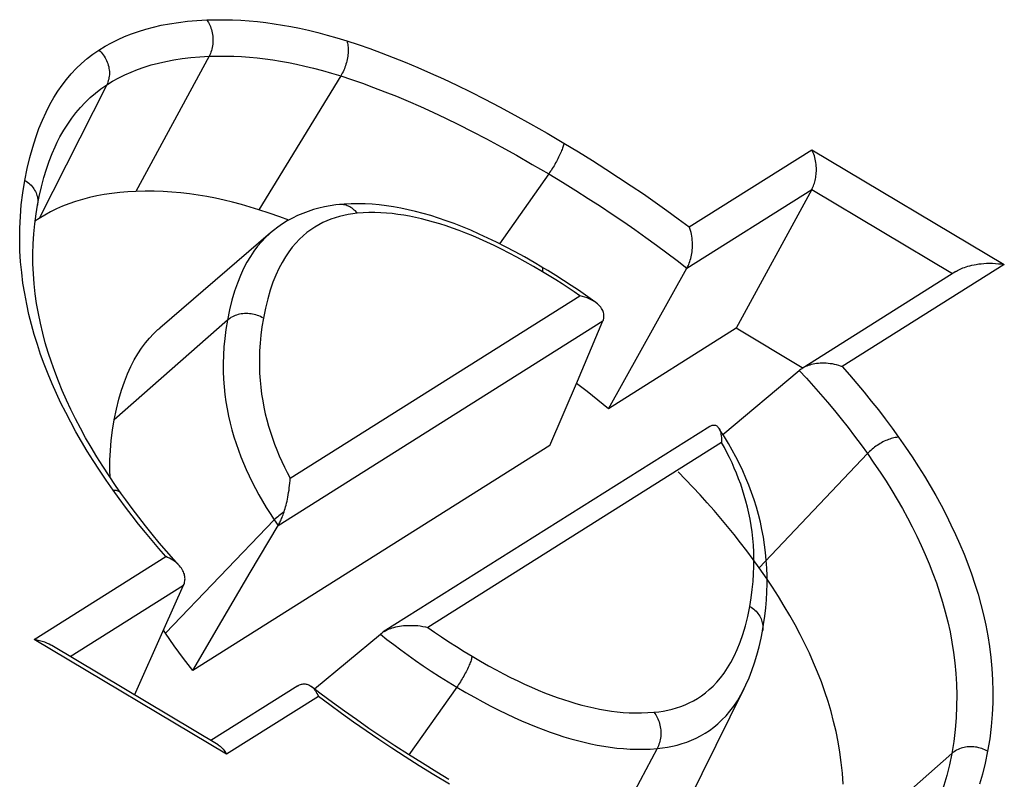
# Model space of a CAD drawing. Extents: x 0 to 210, y 0 to 297.
# Drawn here: x 118 to 119, y 68 to 69 of the extents above; entities that cross this region are included whole.
import ezdxf

# ---------------------------------------------------------------- set-up
doc = ezdxf.new("R2010")
doc.units = 0
doc.header["$LTSCALE"] = 19.36
doc.layers.get('0').update_dxf_attribs({"linetype": 'CONTINUOUS'})

msp = doc.modelspace()

# ---------------------------------------------------------------- linework, layer by layer
at = {"color": 9, "linetype": 'CONTINUOUS'}
for p, q in [((118.1223, 69.2275), (118.0449, 69.0844)), ((118.2617, 69.2067), (118.1751, 69.065)), ((118.0139, 69.1973), (117.9425, 69.0558)), ((118.6305, 69.0468), (118.7603, 69.1285)), ((118.7603, 69.1285), (118.964, 69.0071)), ((118.4818, 69.1029), (118.4296, 69.0291)), ((118.6281, 69.0032), (118.7602, 69.0864)), ((118.7602, 69.0864), (118.9093, 68.9975)), ((118.964, 69.0071), (118.7925, 68.899)), ((118.2081, 68.7808), (118.5148, 68.974)), ((118.1416, 68.948), (118.0218, 68.8427)), ((118.1953, 68.7307), (118.5392, 68.9473)), ((118.6648, 68.8186), (118.3539, 68.6228)), ((118.8192, 68.8068), (118.7046, 68.6859)), ((118.0271, 68.7592), (118.0206, 68.7683)), ((118.1913, 68.7366), (118.0761, 68.6167)), ((118.1913, 68.7366), (118.1953, 68.7307)), ((117.937, 68.6101), (118.0765, 68.6979)), ((117.9751, 68.592), (118.0953, 68.6677)), ((118.1407, 68.4886), (117.937, 68.6101)), ((118.3845, 68.5597), (118.3338, 68.488)), ((118.238, 68.5498), (118.1407, 68.4886)), ((118.5965, 68.4946), (118.5356, 68.3807)), ((118.9084, 68.4893), (118.7886, 68.384))]:
    msp.add_line(p, q, dxfattribs=at)
at = {"color": 7, "linetype": 'CONTINUOUS'}
for p, q in [((118.7602, 69.0864), (118.6801, 68.9395)), ((117.9425, 69.0558), (117.938, 69.0528)), ((118.1874, 69.0406), (118.0701, 68.9398)), ((118.545, 68.8544), (118.6281, 69.0032)), ((118.9128, 68.9997), (118.7499, 68.8971)), ((118.5121, 68.8834), (118.5392, 68.9473)), ((118.6801, 68.9395), (118.545, 68.8544)), ((118.7502, 68.8977), (118.6801, 68.9395)), ((118.6661, 68.8272), (118.7469, 68.895)), ((118.4829, 68.8153), (118.5121, 68.8834)), ((118.6524, 68.8357), (118.3067, 68.618)), ((118.6609, 68.835), (118.6618, 68.8339)), ((118.6618, 68.8339), (118.6622, 68.8332)), ((118.4829, 68.8153), (118.1051, 68.5774)), ((118.1659, 68.6809), (118.1953, 68.7307)), ((118.7129, 68.6739), (118.7046, 68.6859)), ((118.1358, 68.6298), (118.1659, 68.6809)), ((118.0748, 68.6216), (118.0953, 68.6677)), ((118.0435, 68.5512), (118.0748, 68.6216)), ((118.1051, 68.5774), (118.1358, 68.6298)), ((118.0761, 68.6167), (118.074, 68.6198)), ((118.234, 68.5577), (118.3036, 68.6158)), ((118.1319, 68.4985), (117.9557, 68.6036)), ((118.2162, 68.561), (118.1242, 68.5031)), ((118.62, 68.4197), (118.6887, 68.5581))]:
    msp.add_line(p, q, dxfattribs=at)
at = {"color": 9, "linetype": 'CONTINUOUS'}
for points in [[(118.0057, 69.2341), (118.0123, 69.2382), (118.0191, 69.2419), (118.0259, 69.2453), (118.0329, 69.2484), (118.0401, 69.2513), (118.0476, 69.2539), (118.0553, 69.2562), (118.0633, 69.2584), (118.0717, 69.2603), (118.0805, 69.262), (118.0898, 69.2634), (118.0994, 69.2645), (118.1094, 69.2654), (118.1198, 69.266)], [(118.1198, 69.266), (118.1292, 69.2662), (118.1383, 69.2662), (118.1472, 69.266), (118.156, 69.2656), (118.1648, 69.265), (118.1736, 69.2642), (118.1825, 69.2631), (118.1913, 69.2619), (118.2, 69.2605), (118.2088, 69.2589), (118.218, 69.2571), (118.2274, 69.255), (118.2373, 69.2526), (118.2473, 69.2499), (118.2576, 69.247), (118.268, 69.2438)], [(118.1198, 69.266), (118.1207, 69.2647), (118.1216, 69.2633), (118.1223, 69.2619), (118.1231, 69.2604), (118.1237, 69.2589), (118.1243, 69.2573), (118.1248, 69.2557), (118.1253, 69.254), (118.1257, 69.2523), (118.126, 69.2506), (118.1262, 69.2489), (118.1263, 69.2472), (118.1264, 69.2454), (118.1264, 69.2437), (118.1263, 69.242), (118.1262, 69.2402), (118.1259, 69.2385), (118.1256, 69.2368), (118.1253, 69.2352), (118.1248, 69.2335), (118.1243, 69.232), (118.1237, 69.2304), (118.123, 69.2289), (118.1223, 69.2275)], [(118.268, 69.2438), (118.2684, 69.2426), (118.2687, 69.2413), (118.269, 69.2399), (118.2692, 69.2385), (118.2694, 69.2371), (118.2695, 69.2356), (118.2695, 69.2341), (118.2695, 69.2325), (118.2694, 69.2309), (118.2693, 69.2292), (118.2691, 69.2276), (118.2688, 69.2259), (118.2685, 69.2242), (118.2681, 69.2225), (118.2677, 69.2208), (118.2672, 69.2192), (118.2667, 69.2175), (118.2661, 69.2159), (118.2655, 69.2142), (118.2648, 69.2127), (118.2641, 69.2111), (118.2633, 69.2096), (118.2625, 69.2081), (118.2617, 69.2067)], [(118.268, 69.2438), (118.2801, 69.2398), (118.2923, 69.2356), (118.3046, 69.231), (118.3171, 69.2262), (118.33, 69.2211), (118.3431, 69.2156), (118.3565, 69.2097), (118.3703, 69.2035), (118.3844, 69.1968), (118.3989, 69.1897), (118.414, 69.1821), (118.4296, 69.174), (118.4458, 69.1653), (118.4626, 69.156), (118.48, 69.146), (118.4979, 69.1355)], [(117.9272, 69.0961), (117.9298, 69.1087), (117.9326, 69.1205), (117.9356, 69.1314), (117.9388, 69.1415), (117.9422, 69.1511), (117.9459, 69.16), (117.9497, 69.1684), (117.9537, 69.1763), (117.9579, 69.1837), (117.9623, 69.1906), (117.9667, 69.197), (117.9714, 69.203), (117.9763, 69.2089), (117.9816, 69.2145), (117.9872, 69.2199), (117.9931, 69.225), (117.9993, 69.2297), (118.0057, 69.2341)], [(118.0057, 69.2341), (118.0069, 69.2329), (118.0081, 69.2317), (118.0092, 69.2303), (118.0103, 69.229), (118.0113, 69.2275), (118.0122, 69.226), (118.013, 69.2245), (118.0138, 69.2229), (118.0145, 69.2213), (118.015, 69.2197), (118.0155, 69.2181), (118.016, 69.2164), (118.0163, 69.2147), (118.0165, 69.213), (118.0167, 69.2114), (118.0167, 69.2097), (118.0167, 69.208), (118.0166, 69.2064), (118.0163, 69.2048), (118.016, 69.2032), (118.0156, 69.2017), (118.0151, 69.2002), (118.0146, 69.1987), (118.0139, 69.1973)], [(118.0139, 69.1973), (118.0202, 69.2011), (118.0266, 69.2047), (118.0331, 69.2079), (118.0397, 69.2108), (118.0466, 69.2135), (118.0537, 69.216), (118.061, 69.2183), (118.0686, 69.2203), (118.0766, 69.2221), (118.0849, 69.2237), (118.0937, 69.225), (118.1029, 69.2261), (118.1124, 69.227), (118.1223, 69.2275)], [(118.1223, 69.2275), (118.1312, 69.2277), (118.1399, 69.2277), (118.1483, 69.2275), (118.1566, 69.2271), (118.1649, 69.2266), (118.1733, 69.2258), (118.1816, 69.2248), (118.1899, 69.2237), (118.198, 69.2224), (118.2063, 69.2209), (118.2149, 69.2192), (118.2238, 69.2172), (118.2329, 69.215), (118.2424, 69.2125), (118.2519, 69.2097), (118.2617, 69.2067)], [(118.2617, 69.2067), (118.2732, 69.2029), (118.2848, 69.1989), (118.2964, 69.1946), (118.3083, 69.19), (118.3205, 69.1851), (118.3331, 69.1799), (118.3459, 69.1743), (118.359, 69.1683), (118.3725, 69.162), (118.3864, 69.1552), (118.4009, 69.1479), (118.4159, 69.1401), (118.4315, 69.1317), (118.4477, 69.1227), (118.4644, 69.1131), (118.4818, 69.1029)], [(117.9615, 69.1364), (117.9644, 69.1421), (117.9685, 69.1492), (117.9726, 69.1558), (117.9769, 69.162), (117.9813, 69.1677), (117.9861, 69.1733), (117.9911, 69.1786), (117.9964, 69.1838), (118.002, 69.1886), (118.0078, 69.1931), (118.0139, 69.1973)], [(118.4979, 69.1355), (118.4977, 69.1346), (118.4974, 69.1335), (118.4971, 69.1325), (118.4968, 69.1313), (118.4964, 69.1301), (118.4959, 69.1289), (118.4954, 69.1276), (118.4949, 69.1262), (118.4943, 69.1249), (118.4937, 69.1235), (118.493, 69.122), (118.4923, 69.1206), (118.4915, 69.1191), (118.4908, 69.1176), (118.4899, 69.1161), (118.4891, 69.1146), (118.4882, 69.113), (118.4874, 69.1115), (118.4865, 69.1101), (118.4855, 69.1086), (118.4846, 69.1071), (118.4837, 69.1057), (118.4827, 69.1043), (118.4818, 69.1029)], [(118.4979, 69.1355), (118.5134, 69.1262), (118.5282, 69.117), (118.5423, 69.1081), (118.5558, 69.0993), (118.5691, 69.0905), (118.582, 69.0817), (118.5946, 69.073), (118.6068, 69.0643), (118.6188, 69.0555), (118.6305, 69.0468)], [(118.4818, 69.1029), (118.4964, 69.0941), (118.5104, 69.0854), (118.5237, 69.077), (118.5366, 69.0687), (118.549, 69.0604), (118.5612, 69.0522), (118.573, 69.044), (118.5846, 69.0358), (118.5959, 69.0276), (118.6069, 69.0195), (118.6176, 69.0114), (118.6281, 69.0032)], [(118.0206, 68.7683), (118.0132, 68.7789), (118.0062, 68.7893), (117.9996, 68.7995), (117.9933, 68.8096), (117.9872, 68.8197), (117.9814, 68.8299), (117.9759, 68.8401), (117.9705, 68.8502), (117.9655, 68.8604), (117.9607, 68.8706), (117.9561, 68.8808), (117.9518, 68.8911), (117.9478, 68.9014), (117.944, 68.9118), (117.9405, 68.9223), (117.9372, 68.9329), (117.9342, 68.9435), (117.9316, 68.9543), (117.9292, 68.9652), (117.9271, 68.9762), (117.9253, 68.9873), (117.9239, 68.9985), (117.9228, 69.0099), (117.9221, 69.0215), (117.9218, 69.0333), (117.9219, 69.0454), (117.9225, 69.0577), (117.9235, 69.0702), (117.9251, 69.083), (117.9272, 69.0961)], [(117.9272, 69.0961), (117.9287, 69.0952), (117.93, 69.0942), (117.9313, 69.0932), (117.9326, 69.0921), (117.9338, 69.0909), (117.9349, 69.0897), (117.9359, 69.0884), (117.9368, 69.0871), (117.9376, 69.0858), (117.9384, 69.0844), (117.9391, 69.083), (117.9396, 69.0816), (117.9401, 69.0801), (117.9405, 69.0787), (117.9408, 69.0772), (117.9409, 69.0757), (117.941, 69.0742), (117.941, 69.0727), (117.9408, 69.0713), (117.9407, 69.07)], [(118.2792, 69.0613), (118.2782, 69.0625), (118.2771, 69.0637), (118.276, 69.0647), (118.2749, 69.0657), (118.2737, 69.0666), (118.2724, 69.0674), (118.2712, 69.0682), (118.2699, 69.0688), (118.2686, 69.0693), (118.2673, 69.0698), (118.2659, 69.0701), (118.2646, 69.0704), (118.2632, 69.0705), (118.2618, 69.0705), (118.2605, 69.0705)], [(118.2792, 69.0613), (118.2743, 69.0607), (118.2695, 69.06), (118.2648, 69.059), (118.2603, 69.0579), (118.2558, 69.0566), (118.2513, 69.0551), (118.2469, 69.0534), (118.2426, 69.0514), (118.2383, 69.0492), (118.2341, 69.0467), (118.23, 69.0439), (118.2259, 69.0409), (118.2219, 69.0375), (118.2179, 69.0338), (118.214, 69.0297), (118.2103, 69.0253), (118.2066, 69.0204), (118.203, 69.015), (118.1995, 69.0092), (118.1962, 69.0028), (118.1929, 68.9959), (118.1899, 68.9882), (118.187, 68.9799), (118.1843, 68.9708), (118.1819, 68.961), (118.1797, 68.9503)], [(118.4752, 68.9993), (118.4658, 69.0048), (118.4568, 69.01), (118.4482, 69.0147), (118.4399, 69.0191), (118.4318, 69.0232), (118.4239, 69.0271), (118.4162, 69.0307), (118.4086, 69.0341), (118.4013, 69.0373), (118.3941, 69.0402), (118.387, 69.043), (118.3801, 69.0455), (118.3733, 69.0479), (118.3666, 69.05), (118.36, 69.052), (118.3535, 69.0538), (118.3471, 69.0554), (118.3408, 69.0569), (118.3345, 69.0581), (118.3283, 69.0592), (118.3222, 69.0601), (118.3161, 69.0609), (118.31, 69.0614), (118.3039, 69.0618), (118.2977, 69.062), (118.2915, 69.062), (118.2854, 69.0617), (118.2792, 69.0613)], [(118.1874, 69.0406), (118.1862, 69.0395), (118.1819, 69.0355), (118.1778, 69.0312), (118.1737, 69.0264), (118.1698, 69.0212), (118.166, 69.0155), (118.1623, 69.0094), (118.1588, 69.0027), (118.1554, 68.9953), (118.1522, 68.9874), (118.1492, 68.9787), (118.1464, 68.9693), (118.1439, 68.959), (118.1416, 68.948)], [(118.4752, 68.9993), (118.4754, 69.0002), (118.4755, 69.001), (118.4755, 69.0017), (118.4755, 69.0024), (118.4754, 69.003), (118.4752, 69.0034), (118.4751, 69.0039), (118.4748, 69.0042), (118.4745, 69.0044)], [(118.5148, 68.974), (118.5087, 68.9781), (118.5024, 68.9823), (118.4959, 68.9865), (118.4892, 68.9908), (118.4823, 68.995), (118.4752, 68.9993)], [(118.1797, 68.9503), (118.1782, 68.9511), (118.1766, 68.9519), (118.1751, 68.9526), (118.1734, 68.9532), (118.1718, 68.9537), (118.1701, 68.9542), (118.1684, 68.9545), (118.1667, 68.9548), (118.1649, 68.955), (118.1632, 68.9551), (118.1615, 68.9552), (118.1597, 68.9551), (118.158, 68.955), (118.1563, 68.9547), (118.1546, 68.9544), (118.153, 68.954), (118.1514, 68.9535), (118.1498, 68.953), (118.1483, 68.9523), (118.1469, 68.9516), (118.1454, 68.9508), (118.1441, 68.9499), (118.1428, 68.949), (118.1416, 68.948)], [(118.1416, 68.948), (118.14, 68.9383), (118.1388, 68.9288), (118.1379, 68.9198), (118.1374, 68.9109), (118.1372, 68.9023), (118.1373, 68.8939), (118.1376, 68.8856), (118.1382, 68.8775), (118.1391, 68.8695), (118.1401, 68.8618), (118.1414, 68.8541), (118.1429, 68.8466), (118.1446, 68.8392), (118.1465, 68.8319), (118.1486, 68.8247), (118.1508, 68.8176), (118.1533, 68.8105), (118.1559, 68.8036), (118.1586, 68.7967), (118.1616, 68.7899), (118.1647, 68.7832), (118.1679, 68.7765), (118.1714, 68.7698), (118.175, 68.7632), (118.1788, 68.7566), (118.1827, 68.7499), (118.1869, 68.7433), (118.1913, 68.7366)], [(118.1797, 68.9503), (118.1782, 68.9411), (118.177, 68.9323), (118.1762, 68.9238), (118.1757, 68.9155), (118.1755, 68.9075), (118.1755, 68.8996), (118.1758, 68.8919), (118.1763, 68.8844), (118.177, 68.8771), (118.1779, 68.8699), (118.179, 68.8628), (118.1803, 68.8559), (118.1818, 68.8491), (118.1835, 68.8425), (118.1853, 68.8359), (118.1873, 68.8295), (118.1894, 68.8232), (118.1916, 68.8169), (118.194, 68.8107), (118.1966, 68.8046), (118.1993, 68.7986), (118.2021, 68.7926), (118.205, 68.7867), (118.2081, 68.7808)], [(118.7469, 68.895), (118.7546, 68.8867), (118.7621, 68.8783), (118.7696, 68.8698), (118.7769, 68.8612), (118.7842, 68.8524), (118.7915, 68.8435), (118.7986, 68.8345), (118.8056, 68.8254), (118.8124, 68.8162), (118.8192, 68.8068)], [(118.7925, 68.899), (118.8003, 68.8901), (118.808, 68.8811), (118.8157, 68.8719), (118.8232, 68.8625), (118.8307, 68.8531), (118.838, 68.8435), (118.8452, 68.8339), (118.8522, 68.8241)], [(118.8522, 68.8241), (118.851, 68.8241), (118.8498, 68.8239), (118.8485, 68.8238), (118.8471, 68.8235), (118.8458, 68.8232), (118.8444, 68.8228), (118.8429, 68.8223), (118.8415, 68.8218), (118.84, 68.8212), (118.8385, 68.8206), (118.837, 68.8199), (118.8355, 68.8192), (118.834, 68.8183), (118.8326, 68.8175), (118.8311, 68.8166), (118.8296, 68.8156), (118.8282, 68.8146), (118.8268, 68.8136), (118.8254, 68.8126), (118.8241, 68.8115), (118.8228, 68.8103), (118.8215, 68.8092), (118.8203, 68.808), (118.8192, 68.8068)], [(118.8522, 68.8241), (118.8595, 68.8136), (118.8665, 68.8033), (118.8731, 68.793), (118.8795, 68.7829), (118.8856, 68.7727), (118.8915, 68.7624), (118.8971, 68.7522), (118.9025, 68.7419), (118.9076, 68.7316), (118.9124, 68.7213), (118.9171, 68.7109), (118.9214, 68.7005), (118.9255, 68.69), (118.9294, 68.6794), (118.933, 68.6687), (118.9363, 68.658), (118.9393, 68.6471), (118.942, 68.6361), (118.9445, 68.6251), (118.9466, 68.6138), (118.9484, 68.6025), (118.9498, 68.5909), (118.9509, 68.5793), (118.9516, 68.5675), (118.952, 68.5554), (118.9518, 68.5431), (118.9512, 68.5306), (118.9502, 68.5179), (118.9486, 68.5049), (118.9464, 68.4917)], [(118.6946, 68.6451), (118.6961, 68.6542), (118.6973, 68.6629), (118.6981, 68.6713), (118.6987, 68.6795), (118.699, 68.6874), (118.699, 68.6951), (118.6988, 68.7026), (118.6984, 68.7099), (118.6978, 68.717), (118.697, 68.724), (118.6961, 68.7308), (118.6949, 68.7374), (118.6936, 68.7439), (118.6922, 68.7503), (118.6906, 68.7565), (118.6888, 68.7626), (118.687, 68.7686), (118.685, 68.7745), (118.6828, 68.7803), (118.6806, 68.786), (118.6782, 68.7916), (118.6758, 68.7971), (118.6732, 68.8026), (118.6705, 68.808), (118.6677, 68.8133), (118.6648, 68.8186)], [(118.8192, 68.8068), (118.8261, 68.7969), (118.8327, 68.7871), (118.8389, 68.7775), (118.8449, 68.7679), (118.8507, 68.7582), (118.8562, 68.7486), (118.8616, 68.7389), (118.8666, 68.7292), (118.8715, 68.7195), (118.8761, 68.7097), (118.8804, 68.6999), (118.8846, 68.69), (118.8885, 68.68), (118.8921, 68.6699), (118.8956, 68.6598), (118.8987, 68.6495), (118.9016, 68.6392), (118.9042, 68.6287), (118.9066, 68.6181), (118.9086, 68.6073), (118.9103, 68.5964), (118.9117, 68.5854), (118.9127, 68.5742), (118.9134, 68.5628), (118.9137, 68.5511), (118.9136, 68.5393), (118.913, 68.5272), (118.912, 68.5148), (118.9105, 68.5022), (118.9084, 68.4893)], [(118.0206, 68.7683), (118.0217, 68.7683), (118.0228, 68.7682), (118.0238, 68.768), (118.0248, 68.7678), (118.0256, 68.7675), (118.0265, 68.7671), (118.0272, 68.7667), (118.0279, 68.7662), (118.0285, 68.7656), (118.029, 68.765)], [(118.0765, 68.6979), (118.0692, 68.7063), (118.062, 68.7148), (118.0548, 68.7234), (118.0477, 68.7322), (118.0407, 68.7411), (118.0339, 68.7501), (118.0271, 68.7592)], [(118.2017, 68.7451), (118.2002, 68.7442), (118.1988, 68.7432), (118.1975, 68.7422), (118.1961, 68.7411), (118.1949, 68.74), (118.1936, 68.7389), (118.1924, 68.7378), (118.1913, 68.7366)], [(118.5932, 68.5331), (118.5982, 68.5336), (118.6031, 68.5343), (118.6078, 68.5353), (118.6125, 68.5364), (118.6171, 68.5377), (118.6216, 68.5392), (118.6261, 68.541), (118.6306, 68.543), (118.6349, 68.5452), (118.6392, 68.5477), (118.6435, 68.5505), (118.6477, 68.5536), (118.6518, 68.557), (118.6558, 68.5608), (118.6598, 68.565), (118.6636, 68.5695), (118.6674, 68.5745), (118.6711, 68.5799), (118.6746, 68.5858), (118.678, 68.5923), (118.6813, 68.5994), (118.6844, 68.6071), (118.6873, 68.6154), (118.69, 68.6246), (118.6924, 68.6345), (118.6946, 68.6451)], [(118.6946, 68.6451), (118.6961, 68.6442), (118.6974, 68.6432), (118.6988, 68.6422), (118.7, 68.6411), (118.7012, 68.64), (118.7023, 68.6388), (118.7033, 68.6375), (118.7042, 68.6362), (118.7051, 68.6349), (118.7058, 68.6335), (118.7065, 68.6321), (118.707, 68.6306), (118.7075, 68.6292), (118.7079, 68.6277), (118.7082, 68.6263), (118.7083, 68.6248), (118.7084, 68.6233), (118.7084, 68.6218), (118.7083, 68.6203), (118.7081, 68.6191)], [(118.3539, 68.6228), (118.361, 68.6178), (118.3684, 68.6127), (118.3761, 68.6077), (118.384, 68.6026), (118.3922, 68.5974), (118.4007, 68.5923)], [(118.3036, 68.6158), (118.3106, 68.6102), (118.3178, 68.6046), (118.3252, 68.5991), (118.3329, 68.5935), (118.3408, 68.5879), (118.349, 68.5823), (118.3575, 68.5767), (118.3662, 68.571), (118.3752, 68.5654), (118.3845, 68.5597)], [(118.4007, 68.5923), (118.4005, 68.5914), (118.4002, 68.5903), (118.3999, 68.5893), (118.3996, 68.5881), (118.3992, 68.5869), (118.3987, 68.5857), (118.3982, 68.5844), (118.3977, 68.5831), (118.3971, 68.5817), (118.3964, 68.5803), (118.3958, 68.5788), (118.395, 68.5774), (118.3943, 68.5759), (118.3935, 68.5744), (118.3927, 68.5729), (118.3919, 68.5714), (118.391, 68.5699), (118.3901, 68.5684), (118.3892, 68.5669), (118.3883, 68.5654), (118.3874, 68.5639), (118.3864, 68.5625), (118.3855, 68.5611), (118.3845, 68.5597)], [(118.4007, 68.5923), (118.4095, 68.5871), (118.418, 68.5823), (118.4261, 68.5779), (118.4339, 68.5738), (118.4415, 68.5699), (118.449, 68.5662), (118.4563, 68.5628), (118.4635, 68.5596), (118.4705, 68.5565), (118.4774, 68.5537), (118.4842, 68.5511), (118.4909, 68.5486), (118.4974, 68.5464), (118.504, 68.5443), (118.5104, 68.5424), (118.5168, 68.5406), (118.5231, 68.539), (118.5294, 68.5376), (118.5357, 68.5363), (118.5419, 68.5352), (118.5481, 68.5343), (118.5544, 68.5335), (118.5607, 68.5329), (118.567, 68.5325), (118.5735, 68.5323), (118.58, 68.5323), (118.5866, 68.5326), (118.5932, 68.5331)], [(118.3845, 68.5597), (118.3941, 68.5541), (118.4033, 68.5489), (118.412, 68.5441), (118.4205, 68.5396), (118.4289, 68.5354), (118.4371, 68.5314), (118.4451, 68.5276), (118.453, 68.524), (118.4608, 68.5207), (118.4684, 68.5176), (118.4759, 68.5147), (118.4833, 68.512), (118.4907, 68.5094), (118.4979, 68.5071), (118.5051, 68.505), (118.5122, 68.503), (118.5192, 68.5012), (118.5262, 68.4996), (118.5332, 68.4982), (118.5401, 68.497), (118.547, 68.496), (118.5539, 68.4951), (118.5608, 68.4945), (118.5679, 68.4941), (118.575, 68.4938), (118.5821, 68.4938), (118.5893, 68.4941), (118.5965, 68.4946)], [(118.3766, 68.4569), (118.3603, 68.4668), (118.3448, 68.4764), (118.33, 68.4858), (118.3158, 68.495), (118.3019, 68.5042), (118.2885, 68.5134), (118.2753, 68.5225), (118.2626, 68.5317), (118.2501, 68.5408), (118.238, 68.5498)], [(118.5965, 68.4946), (118.6021, 68.4952), (118.6075, 68.4961), (118.6128, 68.4971), (118.6179, 68.4983), (118.623, 68.4998), (118.6281, 68.5015), (118.633, 68.5034), (118.6379, 68.5056), (118.6426, 68.508), (118.6473, 68.5108), (118.6519, 68.5138), (118.6565, 68.5172), (118.6609, 68.5209), (118.6652, 68.5249), (118.6695, 68.5293), (118.6736, 68.5342), (118.6776, 68.5395), (118.6815, 68.5452), (118.6852, 68.5515), (118.6887, 68.5581)], [(118.5932, 68.5331), (118.5942, 68.5318), (118.5951, 68.5304), (118.5959, 68.529), (118.5967, 68.5275), (118.5974, 68.526), (118.598, 68.5244), (118.5986, 68.5228), (118.5991, 68.5211), (118.5995, 68.5194), (118.5998, 68.5177), (118.6001, 68.516), (118.6003, 68.5143), (118.6004, 68.5125), (118.6004, 68.5108), (118.6004, 68.5091), (118.6003, 68.5073), (118.6001, 68.5056), (118.5998, 68.5039), (118.5994, 68.5023), (118.599, 68.5007), (118.5985, 68.4991), (118.5979, 68.4975), (118.5972, 68.4961), (118.5965, 68.4946)], [(118.9464, 68.4917), (118.9449, 68.4925), (118.9434, 68.4933), (118.9418, 68.4939), (118.9402, 68.4946), (118.9385, 68.4951), (118.9369, 68.4955), (118.9351, 68.4959), (118.9334, 68.4962), (118.9317, 68.4964), (118.93, 68.4965), (118.9282, 68.4965), (118.9265, 68.4965), (118.9248, 68.4963), (118.9231, 68.4961), (118.9214, 68.4958), (118.9198, 68.4954), (118.9182, 68.4949), (118.9166, 68.4943), (118.9151, 68.4937), (118.9136, 68.4929), (118.9122, 68.4921), (118.9109, 68.4913), (118.9096, 68.4903), (118.9084, 68.4893)], [(118.9084, 68.4893), (118.9059, 68.4772), (118.9031, 68.4659), (118.9001, 68.4555), (118.8968, 68.4457), (118.8933, 68.4365), (118.8894, 68.4278), (118.8854, 68.4196), (118.8811, 68.4119), (118.8766, 68.4046), (118.8719, 68.3978), (118.8669, 68.3913), (118.8618, 68.3853), (118.8564, 68.3797), (118.8509, 68.3744), (118.8479, 68.3717)], [(118.9464, 68.4917), (118.9439, 68.4792), (118.941, 68.4675), (118.9379, 68.4568)]]:
    msp.add_lwpolyline(points, dxfattribs=at)
at = {"color": 7, "linetype": 'CONTINUOUS'}
for points in [[(117.9407, 69.07), (117.9425, 69.0792), (117.9448, 69.0894), (117.9473, 69.099), (117.9501, 69.108), (117.953, 69.1165), (117.9561, 69.1244), (117.9593, 69.1317), (117.9615, 69.1364)], [(118.7602, 69.0864), (118.7608, 69.0876), (118.7614, 69.0889), (118.762, 69.0902), (118.7625, 69.0916), (118.763, 69.093), (118.7634, 69.0945), (118.7638, 69.096), (118.7642, 69.0976), (118.7645, 69.0992), (118.7647, 69.1008), (118.7649, 69.1025), (118.765, 69.1042), (118.7651, 69.106), (118.7651, 69.1077), (118.7651, 69.1095), (118.765, 69.1113), (118.7648, 69.1131), (118.7646, 69.115), (118.7643, 69.1168), (118.7639, 69.1186), (118.7635, 69.1203), (118.763, 69.1221), (118.7624, 69.1238), (118.7618, 69.1254), (118.7611, 69.127), (118.7603, 69.1285)], [(118.0449, 69.0844), (118.0362, 69.0839), (118.0277, 69.0832), (118.0193, 69.0822), (118.0112, 69.081), (118.0033, 69.0796), (117.9956, 69.0779), (117.9882, 69.076), (117.9809, 69.0738), (117.9739, 69.0714), (117.9672, 69.0687), (117.9606, 69.0659), (117.9544, 69.0627), (117.9483, 69.0594), (117.9425, 69.0558)], [(118.1751, 69.065), (118.1657, 69.0679), (118.1565, 69.0706), (118.1472, 69.073), (118.1381, 69.0752), (118.1289, 69.0772), (118.1198, 69.0789), (118.1107, 69.0805), (118.1015, 69.0818), (118.0922, 69.0828), (118.083, 69.0837), (118.0736, 69.0843), (118.0641, 69.0846), (118.0546, 69.0846), (118.0449, 69.0844)], [(118.029, 68.765), (118.0233, 68.773), (118.0164, 68.7833), (118.0098, 68.7935), (118.0034, 68.8036), (117.9974, 68.8137), (117.9916, 68.8237), (117.9862, 68.8337), (117.981, 68.8436), (117.976, 68.8536), (117.9714, 68.8636), (117.9669, 68.8736), (117.9628, 68.8836), (117.9589, 68.8937), (117.9553, 68.9038), (117.952, 68.9139), (117.9489, 68.9241), (117.9462, 68.9344), (117.9437, 68.9448), (117.9416, 68.9551), (117.9397, 68.9656), (117.9382, 68.9761), (117.9371, 68.9866), (117.9363, 68.9971), (117.9358, 69.0077), (117.9357, 69.0183), (117.936, 69.0289), (117.9367, 69.0395), (117.9377, 69.0502), (117.9391, 69.0608), (117.9407, 69.07)], [(118.2603, 69.0705), (118.2565, 69.0701), (118.2505, 69.0692), (118.2445, 69.0681), (118.2386, 69.0668), (118.2328, 69.0652), (118.227, 69.0633), (118.2214, 69.0612), (118.2158, 69.0588), (118.2104, 69.0562), (118.2051, 69.0533), (118.2, 69.0501), (118.1951, 69.0467), (118.1903, 69.043), (118.1874, 69.0406)], [(118.4745, 69.0044), (118.4665, 69.0091), (118.4562, 69.015), (118.4461, 69.0205), (118.4362, 69.0257), (118.4266, 69.0306), (118.4173, 69.0351), (118.4081, 69.0393), (118.3992, 69.0433), (118.3904, 69.0469), (118.3818, 69.0503), (118.3733, 69.0533), (118.365, 69.0562), (118.3569, 69.0588), (118.3488, 69.0611), (118.3408, 69.0632), (118.333, 69.0651), (118.3252, 69.0667), (118.3175, 69.0681), (118.3099, 69.0692), (118.3024, 69.0701), (118.2949, 69.0708), (118.2875, 69.0712), (118.2801, 69.0714), (118.2727, 69.0713), (118.2654, 69.0709), (118.2603, 69.0705)], [(118.2066, 69.0541), (118.1971, 69.0576), (118.186, 69.0615), (118.1751, 69.065)], [(118.6281, 69.0032), (118.6287, 69.0045), (118.6294, 69.0058), (118.63, 69.0072), (118.6306, 69.0086), (118.6311, 69.0101), (118.6316, 69.0117), (118.6321, 69.0133), (118.6325, 69.0151), (118.6329, 69.0168), (118.6332, 69.0187), (118.6335, 69.0206), (118.6337, 69.0225), (118.6339, 69.0245), (118.634, 69.0265), (118.634, 69.0286), (118.6339, 69.0307), (118.6338, 69.0328), (118.6336, 69.0349), (118.6333, 69.037), (118.6329, 69.0391), (118.6324, 69.0411), (118.6319, 69.0431), (118.6312, 69.045), (118.6305, 69.0468)], [(118.9128, 68.9997), (118.9134, 69.0001), (118.9146, 69.0008), (118.9158, 69.0014), (118.9172, 69.0021), (118.9187, 69.0028), (118.9202, 69.0034), (118.9219, 69.004), (118.9237, 69.0046), (118.9256, 69.0052), (118.9276, 69.0058), (118.9297, 69.0063), (118.932, 69.0068), (118.9344, 69.0072), (118.9369, 69.0076), (118.9396, 69.0079), (118.9424, 69.0082), (118.9453, 69.0083), (118.9483, 69.0084), (118.9514, 69.0083), (118.9546, 69.0082), (118.9578, 69.0079), (118.9609, 69.0076), (118.964, 69.0071)], [(118.5317, 68.9667), (118.528, 68.9694), (118.5207, 68.9746), (118.5132, 68.9798), (118.5054, 68.985), (118.4974, 68.9902), (118.4892, 68.9954), (118.4807, 69.0007), (118.4745, 69.0044)], [(118.5317, 68.9667), (118.5305, 68.9675), (118.5288, 68.9686), (118.5268, 68.9697), (118.5247, 68.9707), (118.5225, 68.9716), (118.5201, 68.9725), (118.5175, 68.9733), (118.5148, 68.974)], [(118.5392, 68.9473), (118.5396, 68.9482), (118.5398, 68.9491), (118.5401, 68.95), (118.5402, 68.951), (118.5403, 68.9519), (118.5403, 68.953), (118.5402, 68.954), (118.54, 68.955), (118.5398, 68.9561), (118.5394, 68.9572), (118.539, 68.9583), (118.5384, 68.9595), (118.5377, 68.9606), (118.5369, 68.9618), (118.5359, 68.9629), (118.5348, 68.9641), (118.5335, 68.9653), (118.5321, 68.9664), (118.5317, 68.9667)], [(118.0218, 68.8427), (118.0241, 68.8539), (118.0267, 68.8644), (118.0295, 68.8741), (118.0326, 68.883), (118.0359, 68.8913), (118.0394, 68.8989), (118.043, 68.906), (118.0469, 68.9125), (118.0508, 68.9185), (118.055, 68.924), (118.0592, 68.9291), (118.0636, 68.9338), (118.0682, 68.9381), (118.0701, 68.9398)], [(118.7501, 68.8973), (118.7513, 68.898), (118.7526, 68.8986), (118.7539, 68.8993), (118.7553, 68.8999), (118.7568, 68.9004), (118.7584, 68.9009), (118.76, 68.9014), (118.7617, 68.9018), (118.7635, 68.9022), (118.7654, 68.9025), (118.7673, 68.9027), (118.7692, 68.9028), (118.7713, 68.9029), (118.7733, 68.9029), (118.7755, 68.9028), (118.7776, 68.9027), (118.7798, 68.9024), (118.7819, 68.9021), (118.7841, 68.9016), (118.7862, 68.9011), (118.7884, 68.9005), (118.7904, 68.8998), (118.7925, 68.899)], [(118.7469, 68.895), (118.7479, 68.8958), (118.749, 68.8965), (118.7499, 68.8971)], [(118.545, 68.8544), (118.5339, 68.8635), (118.5225, 68.8725), (118.5112, 68.8812)], [(118.0175, 68.7817), (118.0172, 68.7898), (118.0173, 68.7998), (118.0178, 68.8101), (118.0187, 68.8206), (118.02, 68.8315), (118.0218, 68.8427)], [(118.6524, 68.8357), (118.6528, 68.8359), (118.6534, 68.8363), (118.6541, 68.8366), (118.6548, 68.8368), (118.6554, 68.837), (118.6561, 68.8371), (118.6568, 68.8371), (118.6575, 68.837), (118.6582, 68.8368), (118.6589, 68.8365), (118.6596, 68.8361), (118.6603, 68.8356), (118.6609, 68.835)], [(118.7081, 68.6191), (118.7093, 68.6261), (118.7105, 68.6348), (118.7115, 68.6434), (118.7123, 68.652), (118.7127, 68.6605), (118.7129, 68.669), (118.7129, 68.6774), (118.7126, 68.6857), (118.7121, 68.6939), (118.7113, 68.7021), (118.7103, 68.7103), (118.709, 68.7183), (118.7075, 68.7264), (118.7058, 68.7344), (118.7038, 68.7423), (118.7016, 68.7502), (118.6991, 68.758), (118.6965, 68.7658), (118.6936, 68.7734), (118.6905, 68.781), (118.6872, 68.7885), (118.6836, 68.7959), (118.6799, 68.8033), (118.6761, 68.8105), (118.672, 68.8176), (118.6678, 68.8246), (118.6634, 68.8314), (118.6618, 68.8339)], [(118.6622, 68.8332), (118.6628, 68.8321), (118.6633, 68.8308), (118.6638, 68.8292), (118.6641, 68.8275), (118.6645, 68.8256), (118.6647, 68.8235), (118.6648, 68.8211), (118.6648, 68.8186)], [(118.2017, 68.7451), (118.2022, 68.7468), (118.2028, 68.7486), (118.2033, 68.7505), (118.2038, 68.7524), (118.2043, 68.7544), (118.2048, 68.7565), (118.2053, 68.7586), (118.2057, 68.7609), (118.2061, 68.7632), (118.2065, 68.7656), (118.2069, 68.768), (118.2072, 68.7705), (118.2075, 68.7731), (118.2078, 68.7757), (118.208, 68.7783), (118.2081, 68.7808)], [(118.7046, 68.6859), (118.6981, 68.6949), (118.6915, 68.7038), (118.6848, 68.7125), (118.678, 68.7212), (118.671, 68.7297), (118.664, 68.7382), (118.6568, 68.7466), (118.6495, 68.7549), (118.642, 68.7631), (118.6344, 68.7713), (118.6267, 68.7794), (118.6188, 68.7875)], [(118.0908, 68.6882), (118.085, 68.6947), (118.0772, 68.7035), (118.0696, 68.7124), (118.0622, 68.7214), (118.0549, 68.7305), (118.0478, 68.7396), (118.0408, 68.7487), (118.034, 68.7579), (118.029, 68.765)], [(118.1953, 68.7307), (118.1958, 68.7316), (118.1964, 68.7325), (118.1969, 68.7335), (118.1974, 68.7345), (118.1979, 68.7356), (118.1985, 68.7368), (118.199, 68.738), (118.1995, 68.7393), (118.2001, 68.7406), (118.2006, 68.742), (118.2011, 68.7435), (118.2017, 68.7451)], [(118.0908, 68.6882), (118.0897, 68.6893), (118.0884, 68.6906), (118.087, 68.6918), (118.0855, 68.6929), (118.0838, 68.694), (118.0821, 68.6951), (118.0803, 68.6961), (118.0784, 68.697), (118.0765, 68.6979)], [(118.0953, 68.6677), (118.0958, 68.6688), (118.0961, 68.6698), (118.0964, 68.6709), (118.0966, 68.672), (118.0967, 68.6731), (118.0968, 68.6743), (118.0967, 68.6754), (118.0966, 68.6766), (118.0964, 68.6779), (118.0961, 68.6791), (118.0957, 68.6804), (118.0952, 68.6816), (118.0945, 68.6829), (118.0938, 68.6842), (118.093, 68.6855), (118.092, 68.6868), (118.0908, 68.6882)], [(118.7934, 68.4569), (118.7926, 68.4684), (118.7915, 68.4797), (118.7899, 68.4909), (118.7881, 68.5018), (118.7859, 68.5127), (118.7834, 68.5234), (118.7806, 68.5339), (118.7775, 68.5444), (118.7741, 68.5548), (118.7704, 68.5651), (118.7664, 68.5753), (118.7622, 68.5854), (118.7577, 68.5955), (118.7529, 68.6055), (118.7479, 68.6155), (118.7426, 68.6255), (118.737, 68.6355), (118.7311, 68.6455), (118.725, 68.6556), (118.7185, 68.6656), (118.7129, 68.6739)], [(118.3067, 68.618), (118.3077, 68.6186), (118.3089, 68.6193), (118.3102, 68.6199), (118.3116, 68.6206), (118.313, 68.6212), (118.3146, 68.6218), (118.3162, 68.6223), (118.318, 68.6228), (118.3198, 68.6233), (118.3217, 68.6237), (118.3237, 68.6241), (118.3259, 68.6244), (118.3281, 68.6247), (118.3304, 68.6249), (118.3328, 68.625), (118.3353, 68.625), (118.3378, 68.625), (118.3404, 68.6249), (118.3431, 68.6247), (118.3458, 68.6244), (118.3485, 68.6239), (118.3512, 68.6234), (118.3539, 68.6228)], [(118.1051, 68.5774), (118.1, 68.5837), (118.0951, 68.5901), (118.0902, 68.5966), (118.0854, 68.6032), (118.0807, 68.6099), (118.0761, 68.6167)], [(118.3036, 68.6158), (118.3045, 68.6165), (118.3055, 68.6172), (118.3067, 68.618)], [(118.6887, 68.5581), (118.6906, 68.5621), (118.6939, 68.5695), (118.6969, 68.5772), (118.6997, 68.5852), (118.7022, 68.5936), (118.7045, 68.6023), (118.7065, 68.6113), (118.7081, 68.619)], [(117.9557, 68.6036), (117.9549, 68.6041), (117.9529, 68.6051), (117.9507, 68.6061), (117.9483, 68.6071), (117.9457, 68.608), (117.9429, 68.6088), (117.94, 68.6095), (117.937, 68.6101)], [(118.2162, 68.561), (118.2164, 68.5611), (118.2172, 68.5616), (118.2181, 68.5621), (118.219, 68.5624), (118.22, 68.5627), (118.2209, 68.5629), (118.2219, 68.5631), (118.2229, 68.5631), (118.2239, 68.5631), (118.2249, 68.5629), (118.2259, 68.5627), (118.2269, 68.5624), (118.2279, 68.5619), (118.229, 68.5614), (118.23, 68.5607), (118.2305, 68.5603)], [(118.3759, 68.462), (118.3632, 68.4697), (118.3481, 68.479), (118.3334, 68.4883), (118.319, 68.4975), (118.3051, 68.5068), (118.2915, 68.516), (118.2783, 68.5252), (118.2655, 68.5343), (118.253, 68.5433), (118.241, 68.5523), (118.2305, 68.5603)], [(118.2305, 68.5603), (118.231, 68.5599), (118.232, 68.5591), (118.233, 68.5581), (118.2339, 68.5569), (118.2348, 68.5557), (118.2357, 68.5544), (118.2365, 68.553), (118.2373, 68.5514), (118.238, 68.5498)], [(118.1319, 68.4985), (118.133, 68.4978), (118.1341, 68.497), (118.1352, 68.4961), (118.1362, 68.4951), (118.1372, 68.4939), (118.1381, 68.4927), (118.1391, 68.4914), (118.1399, 68.4901), (118.1407, 68.4886)]]:
    msp.add_lwpolyline(points, dxfattribs=at)

doc.saveas('drawing.dxf')
